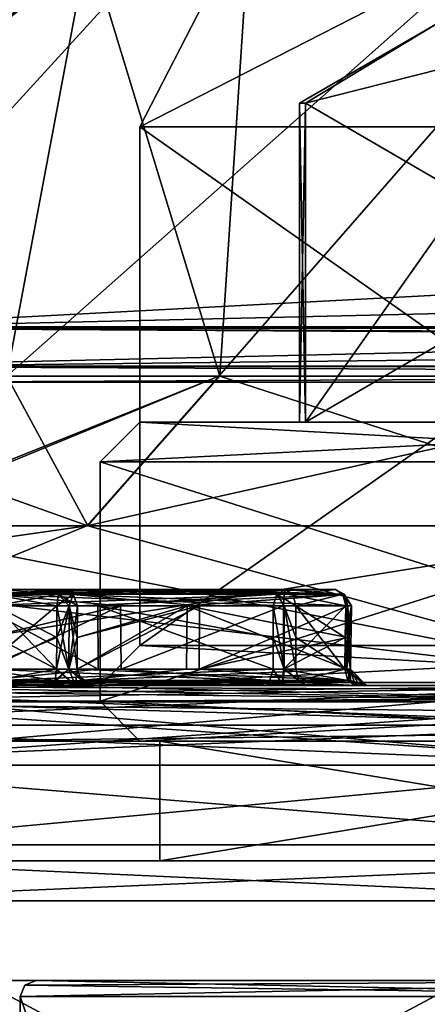
# Model space of a CAD drawing. Units: millimetres. Extents: x -178 to 178, y -1 to 242.
# Drawn here: x 126 to 131, y 46 to 58 of the extents above; entities that cross this region are included whole.
import ezdxf

# ---------------------------------------------------------------- set-up
doc = ezdxf.new("R2010")
doc.units = ezdxf.units.MM
doc.header["$LTSCALE"] = 37.722908
doc.layers.get('0').update_dxf_attribs({"linetype": 'CONTINUOUS'})

msp = doc.modelspace()

# ---------------------------------------------------------------- linework, layer by layer
at = {"linetype": 'Continuous'}
for points in [[(121.395, 55.078, 0), (126.544, 59.893, -14.786), (121.95, 70.974), (121.395, 55.078, 0)], [(123.949, 70.974, 24.05), (138.445, 70.974, 24.05), (123.372, 54.476, 24.626), (123.949, 70.974, 24.05)], [(123.372, 54.476, 24.626), (138.445, 70.974, 24.05), (138.672, 55.283, 24.598), (123.372, 54.476, 24.626)], [(125.832, 53.876), (126.85, 59.3), (137.593, 64.3, -14.561), (125.832, 53.876)], [(125.832, 53.876), (137.593, 64.3, -14.561), (128.488, 53.876, -10.004), (125.832, 53.876)], [(126.85, 59.3), (128.502, 53.876, 10.027), (129.186, 64.3), (126.85, 59.3)], [(128.488, 53.876, -10.004), (137.593, 64.3, -14.561), (135.266, 53.876, -17.074), (128.488, 53.876, -10.004)], [(128.502, 53.876, 10.027), (135.305, 53.876, 17.098), (129.186, 64.3), (128.502, 53.876, 10.027)], [(129.186, 64.3), (135.305, 53.876, 17.098), (137.593, 64.3, 14.561), (129.186, 64.3)], [(127.5, 57), (136.75, 57, -16.021), (130.3, 62.45), (127.5, 57)], [(136.75, 57, 16.021), (127.5, 57), (138.15, 62.45, 13.597), (136.75, 57, 16.021)], [(127.5, 57), (130.3, 62.45), (138.15, 62.45, 13.597), (127.5, 57)], [(130.3, 62.45), (136.75, 57, -16.021), (138.15, 62.45, -13.597), (130.3, 62.45)], [(124.279, 61.887, 26.721), (124.344, 54.494, 26.656), (167.656, 54.494, 26.656), (124.279, 61.887, 26.721)], [(167.721, 61.887, 26.721), (124.279, 61.887, 26.721), (167.656, 54.494, 26.656), (167.721, 61.887, 26.721)], [(120.897, 54.44, -0.105), (125.987, 59.281, -15.5), (128.41, 60.419, -17.618), (120.897, 54.44, -0.105)], [(121.181, 54.604, -0.077), (120.897, 54.44, -0.105), (128.41, 60.419, -17.618), (121.181, 54.604, -0.077)], [(121.395, 55.078, 0), (121.181, 54.604, -0.077), (128.41, 60.419, -17.618), (121.395, 55.078, 0)], [(126.544, 59.893, -14.786), (121.395, 55.078, 0), (128.41, 60.419, -17.618), (126.544, 59.893, -14.786)], [(125.832, 53.876), (128.502, 53.876, 10.027), (126.85, 59.3), (125.832, 53.876)], [(131.232, 58.3, 0), (129.573, 57.3, -1.547), (129.5, 57.3, 0), (131.232, 58.3, 0)], [(131.232, 58.3, 0), (129.5, 57.3, 0), (129.573, 57.3, 1.547), (131.232, 58.3, 0)], [(129.573, 57.3, -1.547), (131.232, 58.3, 0), (133.01, 58.166, -7.5), (129.573, 57.3, -1.547)], [(131.232, 58.3, 0), (129.573, 57.3, 1.547), (133.009, 58.166, 7.5), (131.232, 58.3, 0)], [(129.573, 57.3, 1.547), (136.447, 53.3, 13.453), (133.009, 58.166, 7.5), (129.573, 57.3, 1.547)], [(136.447, 57.3, -13.453), (129.573, 53.3, -1.547), (133.01, 58.166, -7.5), (136.447, 57.3, -13.453)], [(129.573, 53.3, -1.547), (129.573, 57.3, -1.547), (133.01, 58.166, -7.5), (129.573, 53.3, -1.547)], [(129.573, 53.3, -1.547), (129.5, 53.3), (129.573, 57.3, -1.547), (129.573, 53.3, -1.547)], [(129.5, 53.3), (129.573, 53.3, 1.547), (129.5, 57.3, 0), (129.5, 53.3)], [(129.573, 57.3, -1.547), (129.5, 53.3), (129.5, 57.3, 0), (129.573, 57.3, -1.547)], [(129.5, 57.3, 0), (129.573, 53.3, 1.547), (129.573, 57.3, 1.547), (129.5, 57.3, 0)], [(129.573, 53.3, 1.547), (136.447, 53.3, 13.453), (129.573, 57.3, 1.547), (129.573, 53.3, 1.547)], [(136.447, 53.3, -13.453), (129.573, 53.3, -1.547), (136.447, 57.3, -13.453), (136.447, 53.3, -13.453)], [(127.5, 57), (127.5, 50.5), (136.735, 50.5, -16.013), (127.5, 57)], [(136.75, 57, -16.021), (127.5, 57), (136.735, 50.5, -16.013), (136.75, 57, -16.021)], [(127.5, 50.5), (127.5, 57), (136.75, 57, 16.021), (127.5, 50.5)], [(127.5, 50.5), (136.75, 57, 16.021), (136.735, 50.5, 16.013), (127.5, 50.5)], [(138.83, 54.836, 24.614), (123.372, 54.476, 24.626), (138.672, 55.283, 24.598), (138.83, 54.836, 24.614)], [(139.293, 54.476, 24.626), (123.372, 54.476, 24.626), (138.83, 54.836, 24.614), (139.293, 54.476, 24.626)], [(123.372, 54.476, 24.626), (139.293, 54.476, 24.626), (139.652, 54.407, 24.632), (123.372, 54.476, 24.626)], [(123.372, 53.996, 24.84), (123.372, 54.476, 24.626), (140.041, 54.383, 24.636), (123.372, 53.996, 24.84)], [(140.041, 54.383, 24.636), (123.372, 54.476, 24.626), (139.652, 54.407, 24.632), (140.041, 54.383, 24.636)], [(167.656, 54.494, 26.656), (124.344, 54.494, 26.656), (124.344, 54.003, 26.449), (167.656, 54.494, 26.656)], [(167.656, 54.003, 26.449), (167.656, 54.494, 26.656), (124.344, 54.003, 26.449), (167.656, 54.003, 26.449)], [(168.628, 53.996, 24.84), (123.372, 53.996, 24.84), (140.041, 54.383, 24.636), (168.628, 53.996, 24.84)], [(168.628, 53.8, 25.326), (123.372, 53.8, 25.326), (123.372, 53.996, 24.84), (168.628, 53.8, 25.326)], [(168.628, 53.8, 25.326), (123.372, 53.996, 24.84), (168.628, 53.996, 24.84), (168.628, 53.8, 25.326)], [(124.344, 53.8, 25.956), (167.656, 53.8, 25.956), (167.656, 54.003, 26.449), (124.344, 53.8, 25.956)], [(124.344, 53.8, 25.956), (167.656, 54.003, 26.449), (124.344, 54.003, 26.449), (124.344, 53.8, 25.956)], [(123.927, 51.998), (128.488, 53.876, -10.004), (126.834, 51.998, -10.949), (123.927, 51.998)], [(128.488, 53.876, -10.004), (123.927, 51.998), (125.24, 52.572), (128.488, 53.876, -10.004)], [(126.848, 51.998, 10.975), (125.832, 53.876), (125.24, 52.572), (126.848, 51.998, 10.975)], [(125.832, 53.876), (128.488, 53.876, -10.004), (125.24, 52.572), (125.832, 53.876)], [(128.502, 53.876, 10.027), (125.832, 53.876), (126.848, 51.998, 10.975), (128.502, 53.876, 10.027)], [(128.488, 53.876, -10.004), (135.266, 53.876, -17.074), (126.834, 51.998, -10.949), (128.488, 53.876, -10.004)], [(135.266, 53.876, -17.074), (134.251, 51.998, -18.687), (126.834, 51.998, -10.949), (135.266, 53.876, -17.074)], [(128.502, 53.876, 10.027), (126.848, 51.998, 10.975), (134.294, 51.998, 18.714), (128.502, 53.876, 10.027)], [(135.305, 53.876, 17.098), (128.502, 53.876, 10.027), (134.294, 51.998, 18.714), (135.305, 53.876, 17.098)], [(168.628, 53.8, 25.326), (124.344, 53.8, 25.956), (123.372, 53.8, 25.326), (168.628, 53.8, 25.326)], [(167.656, 53.8, 25.956), (124.344, 53.8, 25.956), (168.628, 53.8, 25.326), (167.656, 53.8, 25.956)], [(127.5, 53.3), (127, 52.8), (136.472, 52.8, 16.438), (127.5, 53.3)], [(127.5, 53.3), (136.722, 53.3, -16.005), (127, 52.8), (127.5, 53.3)], [(127, 52.8), (136.722, 53.3, -16.005), (136.472, 52.8, -16.438), (127, 52.8)], [(136.722, 53.3, -16.005), (127.5, 53.3), (136.447, 53.3, -13.453), (136.722, 53.3, -16.005)], [(127.5, 53.3), (136.722, 53.3, 16.005), (129.573, 53.3, 1.547), (127.5, 53.3)], [(129.573, 53.3, -1.547), (127.5, 53.3), (129.5, 53.3), (129.573, 53.3, -1.547)], [(127.5, 53.3), (129.573, 53.3, -1.547), (136.447, 53.3, -13.453), (127.5, 53.3)], [(129.5, 53.3), (127.5, 53.3), (129.573, 53.3, 1.547), (129.5, 53.3)], [(136.722, 53.3, 16.005), (127.5, 53.3), (136.472, 52.8, 16.438), (136.722, 53.3, 16.005)], [(129.573, 53.3, 1.547), (136.722, 53.3, 16.005), (136.447, 53.3, 13.453), (129.573, 53.3, 1.547)], [(127, 49.8), (136.472, 49.8, 16.438), (127, 52.8), (127, 49.8)], [(127, 52.8), (136.472, 49.8, 16.438), (136.472, 52.8, 16.438), (127, 52.8)], [(127, 49.8), (127, 52.8), (136.472, 52.8, -16.438), (127, 49.8)], [(136.473, 49.8, -16.439), (127, 49.8), (136.472, 52.8, -16.438), (136.473, 49.8, -16.439)], [(123.927, 51.998), (126.848, 51.998, 10.975), (125.24, 52.572), (123.927, 51.998)], [(133.991, 50.035, -20.758), (122.018, 50.035), (134.251, 51.998, -18.687), (133.991, 50.035, -20.758)], [(122.018, 50.035), (122.584, 51.394, 0), (126.834, 51.998, -10.949), (122.018, 50.035)], [(134.251, 51.998, -18.687), (122.018, 50.035), (126.834, 51.998, -10.949), (134.251, 51.998, -18.687)], [(122.584, 51.394, 0), (123.927, 51.998), (126.834, 51.998, -10.949), (122.584, 51.394, 0)], [(133.992, 50.035, 20.759), (123.927, 51.998), (122.584, 51.394, 0), (133.992, 50.035, 20.759)], [(123.927, 51.998), (133.992, 50.035, 20.759), (126.848, 51.998, 10.975), (123.927, 51.998)], [(126.848, 51.998, 10.975), (133.992, 50.035, 20.759), (134.294, 51.998, 18.714), (126.848, 51.998, 10.975)], [(122.018, 50.035), (133.992, 50.035, 20.759), (122.584, 51.394, 0), (122.018, 50.035)], [(126.46, 50.998, -7.103), (125.504, 50.998, -7.451), (125.596, 51.153, -7.494), (126.46, 50.998, -7.103)], [(125.596, 51.153, -7.494), (125.504, 50.998, -7.451), (129.216, 51.143, -13.832), (125.596, 51.153, -7.494)], [(125.504, 50.998, -7.451), (126.972, 50.998, -10.657), (129.216, 51.143, -13.832), (125.504, 50.998, -7.451)], [(127.257, 50.998, 11.15), (125.573, 50.998, 7.64), (125.629, 51.143, 7.619), (127.257, 50.998, 11.15)], [(125.761, 51.2, -7.57), (126.48, 51.139, -7.155), (125.596, 51.153, -7.494), (125.761, 51.2, -7.57)], [(129.324, 51.2, -13.743), (127.209, 51.2, -10.664), (125.596, 51.153, -7.494), (129.324, 51.2, -13.743)], [(129.324, 51.2, -13.743), (125.596, 51.153, -7.494), (129.216, 51.143, -13.832), (129.324, 51.2, -13.743)], [(127.209, 51.2, -10.664), (125.761, 51.2, -7.57), (125.596, 51.153, -7.494), (127.209, 51.2, -10.664)], [(126.48, 51.139, -7.155), (126.46, 50.998, -7.103), (125.596, 51.153, -7.494), (126.48, 51.139, -7.155)], [(125.76, 51.2, 7.57), (129.308, 51.153, 13.924), (125.629, 51.143, 7.619), (125.76, 51.2, 7.57)], [(129.308, 51.153, 13.924), (129.299, 50.998, 14.025), (125.629, 51.143, 7.619), (129.308, 51.153, 13.924)], [(129.299, 50.998, 14.025), (127.257, 50.998, 11.15), (125.629, 51.143, 7.619), (129.299, 50.998, 14.025)], [(125.692, 50.998, 7.382), (126.46, 50.998, 7.103), (126.481, 51.143, 7.159), (125.692, 50.998, 7.382)], [(125.712, 51.141, 7.437), (125.692, 50.998, 7.382), (126.481, 51.143, 7.159), (125.712, 51.141, 7.437)], [(126.529, 51.2, 7.291), (125.76, 51.2, 7.57), (125.712, 51.141, 7.437), (126.529, 51.2, 7.291)], [(126.529, 51.2, 7.291), (125.712, 51.141, 7.437), (126.481, 51.143, 7.159), (126.529, 51.2, 7.291)], [(125.76, 51.2, 7.57), (126.529, 51.2, 7.291), (127.918, 51.2, 10.258), (125.76, 51.2, 7.57)], [(127.369, 51.2, 10.942), (125.76, 51.2, 7.57), (127.918, 51.2, 10.258), (127.369, 51.2, 10.942)], [(125.76, 51.2, 7.57), (127.369, 51.2, 10.942), (129.308, 51.153, 13.924), (125.76, 51.2, 7.57)], [(125.761, 51.2, -7.57), (127.209, 51.2, -10.664), (126.529, 51.2, -7.291), (125.761, 51.2, -7.57)], [(125.761, 51.2, -7.57), (126.529, 51.2, -7.291), (126.48, 51.139, -7.155), (125.761, 51.2, -7.57)], [(126.46, 50.998, 7.103), (126.662, 51.141, 7.241), (126.481, 51.143, 7.159), (126.46, 50.998, 7.103)], [(126.46, 50.998, 7.103), (126.613, 50.998, 7.109), (126.662, 51.141, 7.241), (126.46, 50.998, 7.103)], [(126.46, 50.998, -7.103), (126.48, 51.139, -7.155), (126.613, 50.998, -7.109), (126.46, 50.998, -7.103)], [(126.48, 51.139, -7.155), (126.529, 51.2, -7.291), (126.663, 51.139, -7.24), (126.48, 51.139, -7.155)], [(126.716, 50.998, -7.22), (126.48, 51.139, -7.155), (126.663, 51.139, -7.24), (126.716, 50.998, -7.22)], [(126.48, 51.139, -7.155), (126.716, 50.998, -7.22), (126.613, 50.998, -7.109), (126.48, 51.139, -7.155)], [(126.662, 51.141, 7.241), (126.529, 51.2, 7.291), (126.481, 51.143, 7.159), (126.662, 51.141, 7.241)], [(126.529, 51.2, -7.291), (127.209, 51.2, -10.664), (128.075, 51.2, -10.53), (126.529, 51.2, -7.291)], [(127.918, 51.2, 10.258), (126.529, 51.2, 7.291), (126.662, 51.141, 7.241), (127.918, 51.2, 10.258)], [(126.529, 51.2, -7.291), (128.075, 51.2, -10.53), (130.06, 51.141, -13.127), (126.529, 51.2, -7.291)], [(126.663, 51.139, -7.24), (126.529, 51.2, -7.291), (130.06, 51.141, -13.127), (126.663, 51.139, -7.24)], [(126.613, 50.998, 7.109), (126.716, 50.998, 7.22), (126.662, 51.141, 7.241), (126.613, 50.998, 7.109)], [(129.95, 51.2, 13.217), (127.918, 51.2, 10.258), (126.662, 51.141, 7.241), (129.95, 51.2, 13.217)], [(130.062, 51.139, 13.126), (129.95, 51.2, 13.217), (126.662, 51.141, 7.241), (130.062, 51.139, 13.126)], [(126.716, 50.998, 7.22), (130.062, 51.139, 13.126), (126.662, 51.141, 7.241), (126.716, 50.998, 7.22)], [(130.105, 50.998, -13.09), (126.663, 51.139, -7.24), (130.06, 51.141, -13.127), (130.105, 50.998, -13.09)], [(130.105, 50.998, -13.09), (128.246, 50.998, -10.431), (126.663, 51.139, -7.24), (130.105, 50.998, -13.09)], [(128.246, 50.998, -10.431), (126.716, 50.998, -7.22), (126.663, 51.139, -7.24), (128.246, 50.998, -10.431)], [(126.716, 50.998, 7.22), (128.09, 50.998, 10.16), (130.062, 51.139, 13.126), (126.716, 50.998, 7.22)], [(126.972, 50.998, -10.657), (129.17, 50.998, -13.87), (129.216, 51.143, -13.832), (126.972, 50.998, -10.657)], [(127.209, 51.2, -10.664), (129.324, 51.2, -13.743), (128.075, 51.2, -10.53), (127.209, 51.2, -10.664)], [(129.324, 51.2, 13.743), (127.369, 51.2, 10.942), (129.95, 51.2, 13.217), (129.324, 51.2, 13.743)], [(129.95, 51.2, 13.217), (127.369, 51.2, 10.942), (127.918, 51.2, 10.258), (129.95, 51.2, 13.217)], [(127.369, 51.2, 10.942), (129.324, 51.2, 13.743), (129.308, 51.153, 13.924), (127.369, 51.2, 10.942)], [(129.324, 51.2, -13.743), (129.951, 51.2, -13.217), (128.075, 51.2, -10.53), (129.324, 51.2, -13.743)], [(128.075, 51.2, -10.53), (129.951, 51.2, -13.217), (130.06, 51.141, -13.127), (128.075, 51.2, -10.53)], [(128.09, 50.998, 10.16), (130.105, 50.998, 13.09), (130.062, 51.139, 13.126), (128.09, 50.998, 10.16)], [(129.216, 51.143, -13.832), (129.17, 50.998, -13.87), (129.307, 50.998, -13.942), (129.216, 51.143, -13.832)], [(129.324, 51.2, -13.743), (129.216, 51.143, -13.832), (129.416, 51.141, -13.852), (129.324, 51.2, -13.743)], [(129.453, 50.998, -13.896), (129.216, 51.143, -13.832), (129.307, 50.998, -13.942), (129.453, 50.998, -13.896)], [(129.216, 51.143, -13.832), (129.453, 50.998, -13.896), (129.416, 51.141, -13.852), (129.216, 51.143, -13.832)], [(130.079, 50.998, 13.37), (129.299, 50.998, 14.025), (129.308, 51.153, 13.924), (130.079, 50.998, 13.37)], [(129.324, 51.2, 13.743), (130.043, 51.139, 13.327), (129.308, 51.153, 13.924), (129.324, 51.2, 13.743)], [(130.043, 51.139, 13.327), (130.079, 50.998, 13.37), (129.308, 51.153, 13.924), (130.043, 51.139, 13.327)], [(129.324, 51.2, 13.743), (129.95, 51.2, 13.217), (130.043, 51.139, 13.327), (129.324, 51.2, 13.743)], [(129.951, 51.2, -13.217), (129.324, 51.2, -13.743), (129.416, 51.141, -13.852), (129.951, 51.2, -13.217)], [(129.951, 51.2, -13.217), (129.416, 51.141, -13.852), (130.041, 51.143, -13.325), (129.951, 51.2, -13.217)], [(129.416, 51.141, -13.852), (129.453, 50.998, -13.896), (130.041, 51.143, -13.325), (129.416, 51.141, -13.852)], [(129.453, 50.998, -13.896), (130.079, 50.998, -13.37), (130.041, 51.143, -13.325), (129.453, 50.998, -13.896)], [(130.043, 51.139, 13.327), (129.95, 51.2, 13.217), (130.062, 51.139, 13.126), (130.043, 51.139, 13.327)], [(130.06, 51.141, -13.127), (129.951, 51.2, -13.217), (130.041, 51.143, -13.325), (130.06, 51.141, -13.127)], [(130.079, 50.998, -13.37), (130.06, 51.141, -13.127), (130.041, 51.143, -13.325), (130.079, 50.998, -13.37)], [(130.079, 50.998, 13.37), (130.043, 51.139, 13.327), (130.15, 50.998, 13.236), (130.079, 50.998, 13.37)], [(130.105, 50.998, 13.09), (130.043, 51.139, 13.327), (130.062, 51.139, 13.126), (130.105, 50.998, 13.09)], [(130.043, 51.139, 13.327), (130.105, 50.998, 13.09), (130.15, 50.998, 13.236), (130.043, 51.139, 13.327)], [(130.079, 50.998, -13.37), (130.15, 50.998, -13.235), (130.06, 51.141, -13.127), (130.079, 50.998, -13.37)], [(130.15, 50.998, -13.235), (130.105, 50.998, -13.09), (130.06, 51.141, -13.127), (130.15, 50.998, -13.235)], [(126.46, 50.998, -7.103), (125.512, 50.202, -7.455), (125.504, 50.998, -7.451), (126.46, 50.998, -7.103)], [(125.504, 50.998, -7.451), (125.512, 50.202, -7.455), (126.978, 50.202, -10.654), (125.504, 50.998, -7.451)], [(125.504, 50.998, -7.451), (126.978, 50.202, -10.654), (126.972, 50.998, -10.657), (125.504, 50.998, -7.451)], [(126.46, 50.998, -7.103), (126.458, 50.599, -7.107), (125.512, 50.202, -7.455), (126.46, 50.998, -7.103)], [(125.573, 50.998, 7.64), (127.257, 50.998, 11.15), (125.578, 50.599, 7.642), (125.573, 50.998, 7.64)], [(127.257, 50.998, 11.15), (125.582, 50.202, 7.644), (125.578, 50.599, 7.642), (127.257, 50.998, 11.15)], [(127.267, 50.202, 11.153), (125.582, 50.202, 7.644), (127.257, 50.998, 11.15), (127.267, 50.202, 11.153)], [(126.458, 50.599, 7.107), (126.46, 50.998, 7.103), (125.692, 50.998, 7.382), (126.458, 50.599, 7.107)], [(126.456, 50.202, 7.111), (126.458, 50.599, 7.107), (125.692, 50.998, 7.382), (126.456, 50.202, 7.111)], [(125.697, 50.599, 7.384), (126.456, 50.202, 7.111), (125.692, 50.998, 7.382), (125.697, 50.599, 7.384)], [(126.456, 50.202, -7.111), (126.458, 50.599, -7.107), (126.613, 50.998, -7.109), (126.456, 50.202, -7.111)], [(126.456, 50.202, -7.111), (126.613, 50.998, -7.109), (126.609, 50.202, -7.118), (126.456, 50.202, -7.111)], [(126.46, 50.998, 7.103), (126.458, 50.599, 7.107), (126.608, 50.202, 7.118), (126.46, 50.998, 7.103)], [(126.458, 50.599, -7.107), (126.46, 50.998, -7.103), (126.613, 50.998, -7.109), (126.458, 50.599, -7.107)], [(126.613, 50.998, 7.109), (126.46, 50.998, 7.103), (126.608, 50.202, 7.118), (126.613, 50.998, 7.109)], [(126.712, 50.202, 7.229), (126.613, 50.998, 7.109), (126.608, 50.202, 7.118), (126.712, 50.202, 7.229)], [(126.716, 50.998, -7.22), (126.714, 50.599, -7.225), (126.609, 50.202, -7.118), (126.716, 50.998, -7.22)], [(126.613, 50.998, -7.109), (126.716, 50.998, -7.22), (126.609, 50.202, -7.118), (126.613, 50.998, -7.109)], [(126.712, 50.202, 7.229), (126.714, 50.599, 7.225), (126.613, 50.998, 7.109), (126.712, 50.202, 7.229)], [(126.714, 50.599, 7.225), (126.716, 50.998, 7.22), (126.613, 50.998, 7.109), (126.714, 50.599, 7.225)], [(126.712, 50.202, 7.229), (128.09, 50.998, 10.16), (126.714, 50.599, 7.225), (126.712, 50.202, 7.229)], [(128.09, 50.998, 10.16), (126.712, 50.202, 7.229), (128.085, 50.202, 10.166), (128.09, 50.998, 10.16)], [(126.714, 50.599, -7.225), (128.246, 50.998, -10.431), (126.712, 50.202, -7.229), (126.714, 50.599, -7.225)], [(126.712, 50.202, -7.229), (128.246, 50.998, -10.431), (128.241, 50.202, -10.436), (126.712, 50.202, -7.229)], [(126.716, 50.998, 7.22), (126.714, 50.599, 7.225), (128.09, 50.998, 10.16), (126.716, 50.998, 7.22)], [(126.716, 50.998, -7.22), (128.246, 50.998, -10.431), (126.714, 50.599, -7.225), (126.716, 50.998, -7.22)], [(126.978, 50.202, -10.654), (129.171, 50.202, -13.86), (126.972, 50.998, -10.657), (126.978, 50.202, -10.654)], [(126.972, 50.998, -10.657), (129.171, 50.202, -13.86), (129.171, 50.599, -13.865), (126.972, 50.998, -10.657)], [(129.17, 50.998, -13.87), (126.972, 50.998, -10.657), (129.171, 50.599, -13.865), (129.17, 50.998, -13.87)], [(129.299, 50.998, 14.025), (127.267, 50.202, 11.153), (127.257, 50.998, 11.15), (129.299, 50.998, 14.025)], [(129.299, 50.998, 14.025), (129.3, 50.202, 14.015), (127.267, 50.202, 11.153), (129.299, 50.998, 14.025)], [(130.095, 50.202, 13.089), (128.09, 50.998, 10.16), (128.085, 50.202, 10.166), (130.095, 50.202, 13.089)], [(130.105, 50.998, 13.09), (128.09, 50.998, 10.16), (130.1, 50.599, 13.09), (130.105, 50.998, 13.09)], [(130.1, 50.599, 13.09), (128.09, 50.998, 10.16), (130.095, 50.202, 13.089), (130.1, 50.599, 13.09)], [(130.105, 50.998, -13.09), (130.1, 50.599, -13.09), (128.241, 50.202, -10.436), (130.105, 50.998, -13.09)], [(128.246, 50.998, -10.431), (130.105, 50.998, -13.09), (128.241, 50.202, -10.436), (128.246, 50.998, -10.431)], [(129.17, 50.998, -13.87), (129.171, 50.599, -13.865), (129.307, 50.202, -13.932), (129.17, 50.998, -13.87)], [(129.307, 50.998, -13.942), (129.17, 50.998, -13.87), (129.307, 50.202, -13.932), (129.307, 50.998, -13.942)], [(130.079, 50.998, 13.37), (129.3, 50.202, 14.015), (129.299, 50.998, 14.025), (130.079, 50.998, 13.37)], [(130.079, 50.998, 13.37), (130.074, 50.599, 13.37), (129.3, 50.202, 14.015), (130.079, 50.998, 13.37)], [(129.454, 50.202, -13.886), (129.453, 50.599, -13.891), (129.307, 50.998, -13.942), (129.454, 50.202, -13.886)], [(129.454, 50.202, -13.886), (129.307, 50.998, -13.942), (129.307, 50.202, -13.932), (129.454, 50.202, -13.886)], [(129.453, 50.599, -13.891), (129.453, 50.998, -13.896), (129.307, 50.998, -13.942), (129.453, 50.599, -13.891)], [(130.074, 50.599, -13.37), (130.079, 50.998, -13.37), (129.453, 50.998, -13.896), (130.074, 50.599, -13.37)], [(130.069, 50.202, -13.37), (130.074, 50.599, -13.37), (129.453, 50.998, -13.896), (130.069, 50.202, -13.37)], [(129.453, 50.599, -13.891), (130.069, 50.202, -13.37), (129.453, 50.998, -13.896), (129.453, 50.599, -13.891)], [(130.069, 50.202, 13.37), (130.074, 50.599, 13.37), (130.15, 50.998, 13.236), (130.069, 50.202, 13.37)], [(130.069, 50.202, 13.37), (130.15, 50.998, 13.236), (130.14, 50.202, 13.235), (130.069, 50.202, 13.37)], [(130.074, 50.599, 13.37), (130.079, 50.998, 13.37), (130.15, 50.998, 13.236), (130.074, 50.599, 13.37)], [(130.079, 50.998, -13.37), (130.074, 50.599, -13.37), (130.14, 50.202, -13.235), (130.079, 50.998, -13.37)], [(130.15, 50.998, -13.235), (130.079, 50.998, -13.37), (130.14, 50.202, -13.235), (130.15, 50.998, -13.235)], [(130.095, 50.202, -13.089), (130.1, 50.599, -13.09), (130.15, 50.998, -13.235), (130.095, 50.202, -13.089)], [(130.095, 50.202, -13.089), (130.15, 50.998, -13.235), (130.14, 50.202, -13.235), (130.095, 50.202, -13.089)], [(130.105, 50.998, 13.09), (130.1, 50.599, 13.09), (130.14, 50.202, 13.235), (130.105, 50.998, 13.09)], [(130.1, 50.599, -13.09), (130.105, 50.998, -13.09), (130.15, 50.998, -13.235), (130.1, 50.599, -13.09)], [(130.15, 50.998, 13.236), (130.105, 50.998, 13.09), (130.14, 50.202, 13.235), (130.15, 50.998, 13.236)], [(126.456, 50.202, -7.111), (125.512, 50.202, -7.455), (126.458, 50.599, -7.107), (126.456, 50.202, -7.111)], [(125.701, 50.202, 7.386), (126.456, 50.202, 7.111), (125.697, 50.599, 7.384), (125.701, 50.202, 7.386)], [(126.458, 50.599, 7.107), (126.456, 50.202, 7.111), (126.608, 50.202, 7.118), (126.458, 50.599, 7.107)], [(126.714, 50.599, -7.225), (126.712, 50.202, -7.229), (126.609, 50.202, -7.118), (126.714, 50.599, -7.225)], [(127.5, 50.5), (127, 50), (136.484, 50, -16.445), (127.5, 50.5)], [(127.5, 50.5), (136.735, 50.5, 16.013), (127, 50), (127.5, 50.5)], [(136.735, 50.5, 16.013), (136.484, 50, 16.445), (127, 50), (136.735, 50.5, 16.013)], [(136.735, 50.5, -16.013), (127.5, 50.5), (136.484, 50, -16.445), (136.735, 50.5, -16.013)], [(130.095, 50.202, -13.089), (128.241, 50.202, -10.436), (130.1, 50.599, -13.09), (130.095, 50.202, -13.089)], [(129.171, 50.599, -13.865), (129.171, 50.202, -13.86), (129.307, 50.202, -13.932), (129.171, 50.599, -13.865)], [(130.069, 50.202, 13.37), (129.3, 50.202, 14.015), (130.074, 50.599, 13.37), (130.069, 50.202, 13.37)], [(129.454, 50.202, -13.886), (130.069, 50.202, -13.37), (129.453, 50.599, -13.891), (129.454, 50.202, -13.886)], [(130.074, 50.599, -13.37), (130.069, 50.202, -13.37), (130.14, 50.202, -13.235), (130.074, 50.599, -13.37)], [(130.1, 50.599, 13.09), (130.095, 50.202, 13.089), (130.14, 50.202, 13.235), (130.1, 50.599, 13.09)], [(125.512, 50.202, -7.455), (126.437, 50.059, -7.057), (125.421, 50.047, -7.412), (125.512, 50.202, -7.455)], [(126.978, 50.202, -10.654), (125.512, 50.202, -7.455), (125.421, 50.047, -7.412), (126.978, 50.202, -10.654)], [(129.171, 50.202, -13.86), (126.978, 50.202, -10.654), (125.421, 50.047, -7.412), (129.171, 50.202, -13.86)], [(129.171, 50.202, -13.86), (125.421, 50.047, -7.412), (129.126, 50.059, -13.897), (129.171, 50.202, -13.86)], [(125.512, 50.202, -7.455), (126.456, 50.202, -7.111), (126.437, 50.059, -7.057), (125.512, 50.202, -7.455)], [(125.582, 50.202, 7.644), (129.291, 50.047, 14.116), (125.528, 50.059, 7.665), (125.582, 50.202, 7.644)], [(125.582, 50.202, 7.644), (127.267, 50.202, 11.153), (129.291, 50.047, 14.116), (125.582, 50.202, 7.644)], [(126.456, 50.202, 7.111), (125.701, 50.202, 7.386), (125.681, 50.059, 7.332), (126.456, 50.202, 7.111)], [(126.456, 50.202, 7.111), (125.681, 50.059, 7.332), (126.437, 50.059, 7.057), (126.456, 50.202, 7.111)], [(126.692, 50, -6.936), (126.388, 50, -6.924), (126.609, 50.202, -7.118), (126.692, 50, -6.936)], [(126.609, 50.202, -7.118), (126.388, 50, -6.924), (126.437, 50.059, -7.057), (126.609, 50.202, -7.118)], [(126.692, 50, 6.936), (126.456, 50.202, 7.111), (126.437, 50.059, 7.057), (126.692, 50, 6.936)], [(126.456, 50.202, -7.111), (126.609, 50.202, -7.118), (126.437, 50.059, -7.057), (126.456, 50.202, -7.111)], [(126.456, 50.202, 7.111), (126.692, 50, 6.936), (126.608, 50.202, 7.118), (126.456, 50.202, 7.111)], [(126.692, 50, 6.936), (126.903, 50, 7.165), (126.608, 50.202, 7.118), (126.692, 50, 6.936)], [(126.608, 50.202, 7.118), (126.903, 50, 7.165), (126.766, 50.059, 7.209), (126.608, 50.202, 7.118)], [(126.712, 50.202, 7.229), (126.608, 50.202, 7.118), (126.766, 50.059, 7.209), (126.712, 50.202, 7.229)], [(126.712, 50.202, -7.229), (126.692, 50, -6.936), (126.609, 50.202, -7.118), (126.712, 50.202, -7.229)], [(126.692, 50, -6.936), (126.712, 50.202, -7.229), (126.766, 50.059, -7.209), (126.692, 50, -6.936)], [(128.085, 50.202, 10.166), (126.712, 50.202, 7.229), (126.766, 50.059, 7.209), (128.085, 50.202, 10.166)], [(126.712, 50.202, -7.229), (128.241, 50.202, -10.436), (130.14, 50.059, -13.052), (126.712, 50.202, -7.229)], [(126.766, 50.059, -7.209), (126.712, 50.202, -7.229), (130.14, 50.059, -13.052), (126.766, 50.059, -7.209)], [(130.095, 50.202, 13.089), (128.085, 50.202, 10.166), (126.766, 50.059, 7.209), (130.095, 50.202, 13.089)], [(130.14, 50.059, 13.052), (130.095, 50.202, 13.089), (126.766, 50.059, 7.209), (130.14, 50.059, 13.052)], [(127.267, 50.202, 11.153), (129.3, 50.202, 14.015), (129.291, 50.047, 14.116), (127.267, 50.202, 11.153)], [(128.241, 50.202, -10.436), (130.095, 50.202, -13.089), (130.14, 50.059, -13.052), (128.241, 50.202, -10.436)], [(129.289, 50, -14.131), (129.171, 50.202, -13.86), (129.126, 50.059, -13.897), (129.289, 50, -14.131)], [(129.171, 50.202, -13.86), (129.289, 50, -14.131), (129.307, 50.202, -13.932), (129.171, 50.202, -13.86)], [(129.289, 50, -14.131), (129.582, 50, -14.039), (129.307, 50.202, -13.932), (129.289, 50, -14.131)], [(129.3, 50.202, 14.015), (130.107, 50.059, 13.414), (129.291, 50.047, 14.116), (129.3, 50.202, 14.015)], [(129.3, 50.202, 14.015), (130.069, 50.202, 13.37), (130.107, 50.059, 13.414), (129.3, 50.202, 14.015)], [(129.307, 50.202, -13.932), (129.582, 50, -14.039), (129.491, 50.059, -13.931), (129.307, 50.202, -13.932)], [(129.454, 50.202, -13.886), (129.307, 50.202, -13.932), (129.491, 50.059, -13.931), (129.454, 50.202, -13.886)], [(130.069, 50.202, -13.37), (129.454, 50.202, -13.886), (129.491, 50.059, -13.931), (130.069, 50.202, -13.37)], [(130.069, 50.202, -13.37), (129.491, 50.059, -13.931), (130.107, 50.059, -13.414), (130.069, 50.202, -13.37)], [(130.069, 50.202, 13.37), (130.14, 50.202, 13.235), (130.107, 50.059, 13.414), (130.069, 50.202, 13.37)], [(130.339, 50, -13.253), (130.069, 50.202, -13.37), (130.107, 50.059, -13.414), (130.339, 50, -13.253)], [(130.069, 50.202, -13.37), (130.339, 50, -13.253), (130.14, 50.202, -13.235), (130.069, 50.202, -13.37)], [(130.095, 50.202, 13.089), (130.339, 50, 13.253), (130.14, 50.202, 13.235), (130.095, 50.202, 13.089)], [(130.339, 50, 13.253), (130.095, 50.202, 13.089), (130.14, 50.059, 13.052), (130.339, 50, 13.253)], [(130.095, 50.202, -13.089), (130.14, 50.202, -13.235), (130.14, 50.059, -13.052), (130.095, 50.202, -13.089)], [(130.14, 50.202, 13.235), (130.198, 50, 13.523), (130.107, 50.059, 13.414), (130.14, 50.202, 13.235)], [(130.339, 50, 13.253), (130.198, 50, 13.523), (130.14, 50.202, 13.235), (130.339, 50, 13.253)], [(130.339, 50, -13.253), (130.246, 50, -12.956), (130.14, 50.202, -13.235), (130.339, 50, -13.253)], [(130.14, 50.202, -13.235), (130.246, 50, -12.956), (130.14, 50.059, -13.052), (130.14, 50.202, -13.235)], [(171.95, 50, -25.95), (120.05, 50, -25.95), (158.325, 50, -21.348), (171.95, 50, -25.95)], [(120.05, 50, -25.95), (121.35, 50), (133.675, 50, -21.348), (120.05, 50, -25.95)], [(158.325, 50, -21.348), (120.05, 50, -25.95), (133.675, 50, -21.348), (158.325, 50, -21.348)], [(120.05, 50, -25.95), (171.95, 50, -25.95), (171.95, 49.795, -26.445), (120.05, 50, -25.95)], [(120.05, 49.795, -26.445), (120.05, 50, -25.95), (171.95, 49.795, -26.445), (120.05, 49.795, -26.445)], [(121.35, 50), (124.85, 50, 25.95), (133.675, 50, 21.348), (121.35, 50)], [(121.35, 50), (133.675, 50, 21.348), (121.704, 49.854), (121.35, 50)], [(133.675, 50, -21.348), (121.35, 50), (133.925, 49.5, -20.915), (133.675, 50, -21.348)], [(133.925, 49.5, -20.915), (121.35, 50), (121.704, 49.854), (133.925, 49.5, -20.915)], [(133.675, 50, 21.348), (121.85, 49.5), (121.704, 49.854), (133.675, 50, 21.348)], [(133.675, 50, 21.348), (133.925, 49.5, 20.915), (121.85, 49.5), (133.675, 50, 21.348)], [(122, 49), (134.001, 49, 20.785), (122.018, 50.035), (122, 49)], [(134.001, 49, -20.785), (122, 49), (133.991, 50.035, -20.758), (134.001, 49, -20.785)], [(122, 49), (122.018, 50.035), (133.991, 50.035, -20.758), (122, 49)], [(122.018, 50.035), (134.001, 49, 20.785), (133.992, 50.035, 20.759), (122.018, 50.035)], [(126.037, 50, 11.523), (134.475, 50, 19.961), (122.75, 49.8), (126.037, 50, 11.523)], [(126.037, 50, 11.523), (122.75, 49.8), (122.809, 49.941), (126.037, 50, 11.523)], [(122.75, 49.8), (134.475, 50, 19.961), (134.375, 49.8, 20.135), (122.75, 49.8)], [(134.375, 49.8, -20.135), (122.95, 50), (122.809, 49.941), (134.375, 49.8, -20.135)], [(122.95, 50), (126.037, 50, 11.523), (122.809, 49.941), (122.95, 50)], [(122.95, 50), (125.396, 50, 7.718), (126.037, 50, 11.523), (122.95, 50)], [(124.298, 50, -3.621), (122.95, 50), (126.037, 50, -11.523), (124.298, 50, -3.621)], [(126.037, 50, -11.523), (122.95, 50), (134.375, 49.8, -20.135), (126.037, 50, -11.523)], [(124.462, 50, -3.882), (124.298, 50, -3.621), (126.037, 50, -11.523), (124.462, 50, -3.882)], [(136.484, 50, 16.445), (126.692, 50, 6.936), (124.368, 50, 4.019), (136.484, 50, 16.445)], [(125.554, 50, 3.81), (136.484, 50, 16.445), (124.368, 50, 4.019), (125.554, 50, 3.81)], [(126.388, 50, 6.924), (125.633, 50, 7.198), (124.368, 50, 4.019), (126.388, 50, 6.924)], [(126.692, 50, 6.936), (126.388, 50, 6.924), (124.368, 50, 4.019), (126.692, 50, 6.936)], [(125.257, 50, -7.335), (124.462, 50, -3.882), (126.037, 50, -11.523), (125.257, 50, -7.335)], [(125.554, 50, -3.81), (124.762, 50, -3.95), (126.388, 50, -6.924), (125.554, 50, -3.81)], [(126.388, 50, -6.924), (124.762, 50, -3.95), (125.257, 50, -7.335), (126.388, 50, -6.924)], [(124.85, 50, 25.95), (167.15, 50, 25.95), (133.675, 50, 21.348), (124.85, 50, 25.95)], [(167.15, 50, 25.95), (124.85, 50, 25.95), (124.85, 49.795, 26.445), (167.15, 50, 25.95)], [(167.15, 49.795, 26.445), (167.15, 50, 25.95), (124.85, 49.795, 26.445), (167.15, 49.795, 26.445)], [(125.257, 50, -7.335), (126.745, 50, -10.646), (129.126, 50.059, -13.897), (125.257, 50, -7.335)], [(125.421, 50.047, -7.412), (125.257, 50, -7.335), (129.126, 50.059, -13.897), (125.421, 50.047, -7.412)], [(126.388, 50, -6.924), (125.257, 50, -7.335), (125.421, 50.047, -7.412), (126.388, 50, -6.924)], [(126.745, 50, -10.646), (125.257, 50, -7.335), (126.037, 50, -11.523), (126.745, 50, -10.646)], [(127.157, 50, 11.359), (125.396, 50, 7.718), (125.528, 50.059, 7.665), (127.157, 50, 11.359)], [(125.396, 50, 7.718), (127.157, 50, 11.359), (126.037, 50, 11.523), (125.396, 50, 7.718)], [(126.437, 50.059, -7.057), (126.388, 50, -6.924), (125.421, 50.047, -7.412), (126.437, 50.059, -7.057)], [(129.276, 50, 14.296), (127.157, 50, 11.359), (125.528, 50.059, 7.665), (129.276, 50, 14.296)], [(129.291, 50.047, 14.116), (129.276, 50, 14.296), (125.528, 50.059, 7.665), (129.291, 50.047, 14.116)], [(125.811, 50, 3.647), (136.484, 50, 16.445), (125.554, 50, 3.81), (125.811, 50, 3.647)], [(125.811, 50, -3.647), (125.554, 50, -3.81), (126.388, 50, -6.924), (125.811, 50, -3.647)], [(125.879, 50, -3.344), (127, 50), (125.604, 50, -0.154), (125.879, 50, -3.344)], [(125.604, 50, -0.154), (127, 50), (125.879, 50, 3.357), (125.604, 50, -0.154)], [(125.633, 50, 7.198), (126.388, 50, 6.924), (126.437, 50.059, 7.057), (125.633, 50, 7.198)], [(125.681, 50.059, 7.332), (125.633, 50, 7.198), (126.437, 50.059, 7.057), (125.681, 50.059, 7.332)], [(125.879, 50, 3.357), (136.484, 50, 16.445), (125.811, 50, 3.647), (125.879, 50, 3.357)], [(125.811, 50, -3.647), (127, 50), (125.879, 50, -3.344), (125.811, 50, -3.647)], [(127, 50), (125.811, 50, -3.647), (126.388, 50, -6.924), (127, 50)], [(127, 50), (136.484, 50, 16.445), (125.879, 50, 3.357), (127, 50)], [(131.869, 50, 16.711), (132.016, 50, 16.987), (126.037, 50, 11.523), (131.869, 50, 16.711)], [(126.037, 50, 11.523), (132.016, 50, 16.987), (134.475, 50, 19.961), (126.037, 50, 11.523)], [(129.276, 50, 14.296), (131.869, 50, 16.711), (126.037, 50, 11.523), (129.276, 50, 14.296)], [(127.157, 50, 11.359), (129.276, 50, 14.296), (126.037, 50, 11.523), (127.157, 50, 11.359)], [(129.013, 50, -13.984), (126.745, 50, -10.646), (126.037, 50, -11.523), (129.013, 50, -13.984)], [(134.474, 50, -19.961), (129.013, 50, -13.984), (126.037, 50, -11.523), (134.474, 50, -19.961)], [(134.474, 50, -19.961), (126.037, 50, -11.523), (134.375, 49.8, -20.135), (134.474, 50, -19.961)], [(126.388, 50, 6.924), (126.692, 50, 6.936), (126.437, 50.059, 7.057), (126.388, 50, 6.924)], [(126.692, 50, -6.936), (127, 50), (126.388, 50, -6.924), (126.692, 50, -6.936)], [(126.902, 50, -7.164), (126.692, 50, -6.936), (126.766, 50.059, -7.209), (126.902, 50, -7.164)], [(126.692, 50, 6.936), (136.484, 50, 16.445), (126.903, 50, 7.165), (126.692, 50, 6.936)], [(126.902, 50, -7.164), (127, 50), (126.692, 50, -6.936), (126.902, 50, -7.164)], [(126.745, 50, -10.646), (129.013, 50, -13.984), (129.126, 50.059, -13.897), (126.745, 50, -10.646)], [(126.903, 50, 7.165), (130.14, 50.059, 13.052), (126.766, 50.059, 7.209), (126.903, 50, 7.165)], [(130.246, 50, -12.956), (128.415, 50, -10.333), (126.766, 50.059, -7.209), (130.246, 50, -12.956)], [(130.246, 50, -12.956), (126.766, 50.059, -7.209), (130.14, 50.059, -13.052), (130.246, 50, -12.956)], [(128.415, 50, -10.333), (126.902, 50, -7.164), (126.766, 50.059, -7.209), (128.415, 50, -10.333)], [(128.415, 50, -10.333), (127, 50), (126.902, 50, -7.164), (128.415, 50, -10.333)], [(126.903, 50, 7.165), (128.261, 50, 10.067), (130.14, 50.059, 13.052), (126.903, 50, 7.165)], [(126.903, 50, 7.165), (136.484, 50, 16.445), (128.261, 50, 10.067), (126.903, 50, 7.165)], [(136.484, 50, -16.445), (127, 50), (133.035, 50, -15.748), (136.484, 50, -16.445)], [(130.339, 50, -13.253), (127, 50), (130.246, 50, -12.956), (130.339, 50, -13.253)], [(127, 50), (130.339, 50, -13.253), (132.747, 50, -15.661), (127, 50)], [(130.246, 50, -12.956), (127, 50), (128.415, 50, -10.333), (130.246, 50, -12.956)], [(133.035, 50, -15.748), (127, 50), (132.747, 50, -15.661), (133.035, 50, -15.748)], [(128.261, 50, 10.067), (130.246, 50, 12.956), (130.14, 50.059, 13.052), (128.261, 50, 10.067)], [(128.261, 50, 10.067), (136.484, 50, 16.445), (130.246, 50, 12.956), (128.261, 50, 10.067)], [(129.013, 50, -13.984), (129.289, 50, -14.131), (129.126, 50.059, -13.897), (129.013, 50, -13.984)], [(129.289, 50, -14.131), (129.013, 50, -13.984), (134.474, 50, -19.961), (129.289, 50, -14.131)], [(130.198, 50, 13.523), (129.276, 50, 14.296), (129.291, 50.047, 14.116), (130.198, 50, 13.523)], [(136.484, 50, 16.445), (132.747, 50, 15.661), (129.276, 50, 14.296), (136.484, 50, 16.445)], [(130.198, 50, 13.523), (136.484, 50, 16.445), (129.276, 50, 14.296), (130.198, 50, 13.523)], [(131.961, 50, 16.418), (131.869, 50, 16.711), (129.276, 50, 14.296), (131.961, 50, 16.418)], [(132.477, 50, 15.802), (131.961, 50, 16.418), (129.276, 50, 14.296), (132.477, 50, 15.802)], [(132.747, 50, 15.661), (132.477, 50, 15.802), (129.276, 50, 14.296), (132.747, 50, 15.661)], [(129.582, 50, -14.039), (129.289, 50, -14.131), (132.747, 50, -15.661), (129.582, 50, -14.039)], [(132.747, 50, -15.661), (129.289, 50, -14.131), (132.477, 50, -15.802), (132.747, 50, -15.661)], [(132.477, 50, -15.802), (129.289, 50, -14.131), (131.704, 50, -16.724), (132.477, 50, -15.802)], [(131.704, 50, -16.724), (129.289, 50, -14.131), (134.474, 50, -19.961), (131.704, 50, -16.724)], [(130.107, 50.059, 13.414), (130.198, 50, 13.523), (129.291, 50.047, 14.116), (130.107, 50.059, 13.414)], [(129.491, 50.059, -13.931), (129.582, 50, -14.039), (130.107, 50.059, -13.414), (129.491, 50.059, -13.931)], [(129.582, 50, -14.039), (130.198, 50, -13.523), (130.107, 50.059, -13.414), (129.582, 50, -14.039)], [(130.198, 50, -13.523), (129.582, 50, -14.039), (132.747, 50, -15.661), (130.198, 50, -13.523)], [(130.198, 50, -13.523), (130.339, 50, -13.253), (130.107, 50.059, -13.414), (130.198, 50, -13.523)], [(130.246, 50, 12.956), (130.339, 50, 13.253), (130.14, 50.059, 13.052), (130.246, 50, 12.956)], [(130.339, 50, 13.253), (136.484, 50, 16.445), (130.198, 50, 13.523), (130.339, 50, 13.253)], [(130.339, 50, -13.253), (130.198, 50, -13.523), (132.747, 50, -15.661), (130.339, 50, -13.253)], [(130.246, 50, 12.956), (136.484, 50, 16.445), (130.339, 50, 13.253), (130.246, 50, 12.956)], [(122.75, 49.8), (134.375, 49.8, -20.135), (122.809, 49.941), (122.75, 49.8)], [(171.95, 49.3, -26.65), (120.05, 49.3, -26.65), (120.05, 49.795, -26.445), (171.95, 49.3, -26.65)], [(171.95, 49.3, -26.65), (120.05, 49.795, -26.445), (171.95, 49.795, -26.445), (171.95, 49.3, -26.65)], [(121.85, 49.5), (133.925, 49.5, -20.915), (121.704, 49.854), (121.85, 49.5)], [(134.376, 49, 20.135), (122.75, 49), (134.375, 49.8, 20.135), (134.376, 49, 20.135)], [(122.75, 49), (122.75, 49.8), (134.375, 49.8, 20.135), (122.75, 49)], [(122.75, 49), (134.376, 49, -20.135), (122.75, 49.8), (122.75, 49)], [(122.75, 49.8), (134.376, 49, -20.135), (134.375, 49.8, -20.135), (122.75, 49.8)], [(124.85, 49.3, 26.65), (167.15, 49.3, 26.65), (167.15, 49.795, 26.445), (124.85, 49.3, 26.65)], [(124.85, 49.3, 26.65), (167.15, 49.795, 26.445), (124.85, 49.795, 26.445), (124.85, 49.3, 26.65)], [(136.472, 49.8, 16.438), (127, 49.8), (136.722, 49.3, 16.005), (136.472, 49.8, 16.438)], [(127, 49.8), (127.5, 49.3), (136.722, 49.3, 16.005), (127, 49.8)], [(127.5, 49.3), (127, 49.8), (136.473, 49.8, -16.439), (127.5, 49.3)], [(136.723, 49.3, -16.006), (127.5, 49.3), (136.473, 49.8, -16.439), (136.723, 49.3, -16.006)], [(133.925, 49, 20.915), (121.85, 49), (133.925, 49.5, 20.915), (133.925, 49, 20.915)], [(133.925, 49.5, 20.915), (121.85, 49), (121.85, 49.5), (133.925, 49.5, 20.915)], [(121.85, 49), (133.925, 49, -20.915), (121.85, 49.5), (121.85, 49)], [(121.85, 49.5), (133.925, 49, -20.915), (133.925, 49.5, -20.915), (121.85, 49.5)], [(171.95, 49.3, -26.65), (171.95, 5, -26.65), (120.05, 5, -26.65), (171.95, 49.3, -26.65)], [(120.05, 49.3, -26.65), (171.95, 49.3, -26.65), (120.05, 5, -26.65), (120.05, 49.3, -26.65)], [(167.15, 5, 26.65), (167.15, 49.3, 26.65), (124.85, 5, 26.65), (167.15, 5, 26.65)], [(124.85, 5, 26.65), (167.15, 49.3, 26.65), (124.85, 49.3, 26.65), (124.85, 5, 26.65)], [(127.5, 49.3), (127.75, 49.3), (136.722, 49.3, 16.005), (127.5, 49.3)], [(127.75, 49.3), (127.5, 49.3), (136.723, 49.3, -16.006), (127.75, 49.3)], [(136.875, 49.3, -15.805), (127.75, 49.3), (136.723, 49.3, -16.006), (136.875, 49.3, -15.805)], [(127.75, 49.3), (136.875, 49.3, 15.805), (136.722, 49.3, 16.005), (127.75, 49.3)], [(136.875, 49.3, 15.805), (127.75, 49.3), (136.875, 47.8, 15.805), (136.875, 49.3, 15.805)], [(136.875, 47.8, 15.805), (127.75, 49.3), (127.75, 47.8), (136.875, 47.8, 15.805)], [(127.75, 49.3), (136.875, 49.3, -15.805), (127.75, 47.8), (127.75, 49.3)], [(127.75, 47.8), (136.875, 49.3, -15.805), (136.875, 47.8, -15.805), (127.75, 47.8)], [(133.925, 49, -20.915), (121.85, 49), (134.25, 49, -20.352), (133.925, 49, -20.915)], [(121.85, 49), (133.925, 49, 20.915), (122.5, 49), (121.85, 49)], [(121.85, 49), (122.5, 49), (134.25, 49, -20.352), (121.85, 49)], [(122, 49), (134.001, 49, -20.785), (122.75, 49), (122, 49)], [(134.001, 49, 20.785), (122, 49), (134.376, 49, 20.135), (134.001, 49, 20.785)], [(134.376, 49, 20.135), (122, 49), (122.75, 49), (134.376, 49, 20.135)], [(122.5, 49), (133.925, 49, 20.915), (134.25, 49, 20.352), (122.5, 49)], [(123.5, 48), (122.5, 49), (134.25, 49, 20.352), (123.5, 48)], [(122.5, 49), (123.5, 48), (134.75, 48, -19.486), (122.5, 49)], [(134.25, 49, -20.352), (122.5, 49), (134.75, 48, -19.486), (134.25, 49, -20.352)], [(122.75, 49), (134.001, 49, -20.785), (134.376, 49, -20.135), (122.75, 49)], [(134.75, 48, 19.486), (123.5, 48), (134.25, 49, 20.352), (134.75, 48, 19.486)], [(130.09, 42, 15.91), (123.5, 42), (134.75, 48, 19.486), (130.09, 42, 15.91)], [(134.75, 48, 19.486), (123.5, 42), (123.5, 48), (134.75, 48, 19.486)], [(123.5, 42), (130.09, 42, -15.91), (123.5, 48), (123.5, 42)], [(123.5, 48), (130.09, 42, -15.91), (134.75, 48, -19.486), (123.5, 48)], [(146, 42, 22.5), (130.09, 42, 15.91), (134.75, 48, 19.486), (146, 42, 22.5)], [(130.09, 42, -15.91), (146, 42, -22.5), (134.75, 48, -19.486), (130.09, 42, -15.91)], [(123.5, 47.8), (123, 47.3), (134.463, 47.3, 19.897), (123.5, 47.8)], [(123.5, 47.8), (134.714, 47.8, -19.464), (123, 47.3), (123.5, 47.8)], [(123, 47.3), (134.714, 47.8, -19.464), (134.462, 47.3, -19.897), (123, 47.3)], [(127.75, 47.8), (136.875, 47.8, -15.805), (123.5, 47.8), (127.75, 47.8)], [(127.75, 47.8), (123.5, 47.8), (134.714, 47.8, 19.465), (127.75, 47.8)], [(123.5, 47.8), (136.875, 47.8, -15.805), (134.714, 47.8, -19.464), (123.5, 47.8)], [(134.714, 47.8, 19.465), (123.5, 47.8), (134.463, 47.3, 19.897), (134.714, 47.8, 19.465)], [(136.875, 47.8, 15.805), (127.75, 47.8), (134.714, 47.8, 19.465), (136.875, 47.8, 15.805)], [(123, 40.8), (134.462, 40.8, 19.897), (123, 47.3), (123, 40.8)], [(123, 47.3), (134.462, 40.8, 19.897), (134.463, 47.3, 19.897), (123, 47.3)], [(123, 40.8), (123, 47.3), (134.462, 47.3, -19.897), (123, 40.8)], [(134.463, 40.8, -19.897), (123, 40.8), (134.462, 47.3, -19.897), (134.463, 40.8, -19.897)], [(135.75, 46.3, 17.753), (125.5, 46.3), (139.063, 46.3, 12.045), (135.75, 46.3, 17.753)], [(125.5, 46.3), (135.75, 46.3, -17.753), (132.1, 46.3), (125.5, 46.3)], [(139.063, 46.3, 12.045), (125.5, 46.3), (133.966, 46.3, 6.956), (139.063, 46.3, 12.045)], [(133.966, 46.3, 6.956), (125.5, 46.3), (132.1, 46.3), (133.966, 46.3, 6.956)], [(125.5, 46.3), (135.75, 46.3, 17.753), (125.5, 40.8), (125.5, 46.3)], [(125.5, 40.8), (135.75, 46.3, 17.753), (135.734, 40.8, 17.744), (125.5, 40.8)], [(125.5, 46.3), (125.5, 40.8), (135.733, 40.8, -17.744), (125.5, 46.3)], [(135.75, 46.3, -17.753), (125.5, 46.3), (135.733, 40.8, -17.744), (135.75, 46.3, -17.753)], [(126, 46.1), (136.102, 46.3, -17.148), (136.002, 46.1, -17.322), (126, 46.1)], [(136.102, 46.3, -17.148), (126, 46.1), (126.059, 46.241), (136.102, 46.3, -17.148)], [(126.2, 46.3), (136.102, 46.3, -17.148), (126.059, 46.241), (126.2, 46.3)], [(136.002, 46.1, 17.322), (126.2, 46.3), (126.059, 46.241), (136.002, 46.1, 17.322)], [(136.102, 46.3, 17.148), (132.9, 46.3), (126.2, 46.3), (136.102, 46.3, 17.148)], [(126.2, 46.3), (132.9, 46.3), (136.102, 46.3, -17.148), (126.2, 46.3)], [(136.102, 46.3, 17.148), (126.2, 46.3), (136.002, 46.1, 17.322), (136.102, 46.3, 17.148)], [(126, 46.1), (136.002, 46.1, 17.322), (126.059, 46.241), (126, 46.1)], [(126, 16.7), (126, 46.1), (136.002, 46.1, -17.322), (126, 16.7)], [(136.002, 16.7, -17.322), (126, 16.7), (136.002, 46.1, -17.322), (136.002, 16.7, -17.322)], [(126, 46.1), (126, 16.7), (136.002, 16.7, 17.322), (126, 46.1)], [(126, 46.1), (136.002, 16.7, 17.322), (136.002, 46.1, 17.322), (126, 46.1)]]:
    msp.add_3dface(points, dxfattribs=at)

doc.saveas('drawing.dxf')
